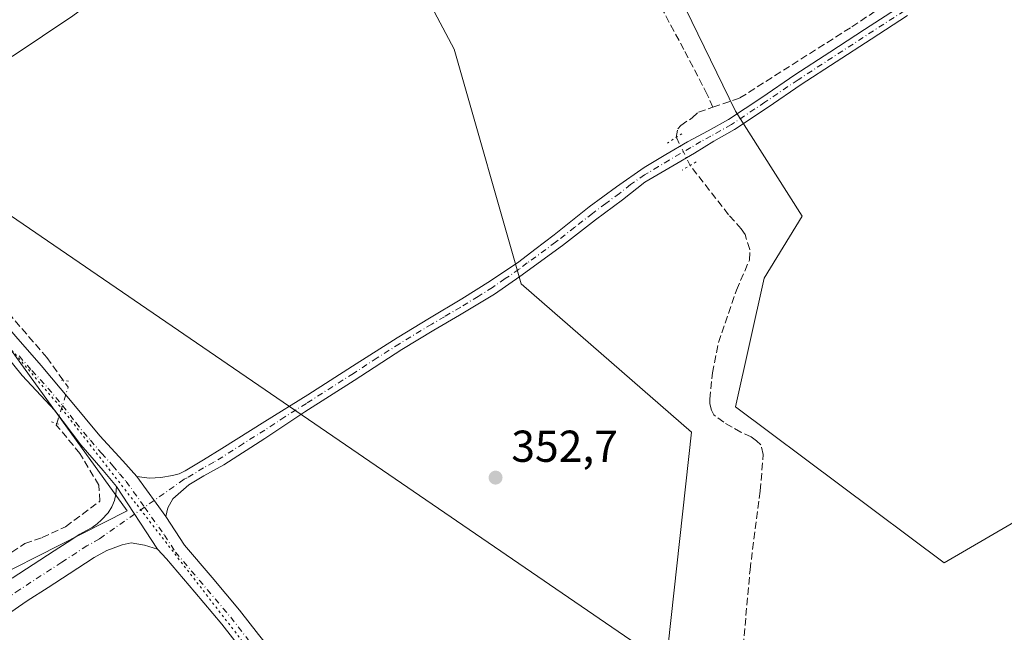
# Model space of a CAD drawing. Units: metres. Extents: x 601597 to 605075, y 4662082 to 4664445.
# Drawn here: x 604518 to 604739, y 4664088 to 4664225 of the extents above; entities that cross this region are included whole.
import ezdxf

# ---------------------------------------------------------------- set-up
doc = ezdxf.new("R2010")
doc.units = ezdxf.units.M
doc.header["$MEASUREMENT"] = 0
for name, pattern in [('DGN Style 3', [2.307223458686699, 1.648016756204785, -0.6592067024819142]), ('DGN Style 4', [2.6384748266838614, 1.318413404963828, -0.6592067024819142, 0.001648016756204785, -0.6592067024819142]), ('DGN Style 5', [1.1536117293433497, 0.4944050268614355, -0.6592067024819142])]:
    doc.linetypes.add(name, pattern=pattern)
for name, color, linetype, lineweight in [('Comarca CxS', 21, 'Continuous', 0), ('Comunidad Autónoma CxS', 142, 'Continuous', 0), ('Corriente artificial lineal', 4, 'DGN Style 3', 13), ('Corriente artificial lineal oculto', 135, 'DGN Style 4', 13), ('Cultivos herbáceos CxS', 92, 'Continuous', 0), ('Cultivos leñosos CxS', 92, 'Continuous', 0), ('Matorral CxS', 135, 'Continuous', 0), ('Municipio CxS', 4, 'Continuous', 0), ('Pista no pavimentada Cxs', 111, 'Continuous', 0), ('Pista no pavimentada eje', 91, 'DGN Style 4', 0), ('Provincia CxS', 1, 'Continuous', 0), ('Puente lineal', 2, 'DGN Style 5', 0), ('Punto de cota en terreno', 7, 'Continuous', 0), ('Rótulo de punto de cota en terreno', 7, 'Continuous', 0), ('Tendido', 6, 'Continuous', 0), ('Vía pecuaria eje', 92, 'DGN Style 5', 0)]:
    doc.layers.add(name, color=color, linetype=linetype, lineweight=lineweight)
doc.styles.add('Style-Arial', font='txt')

# ---------------------------------------------------------------- blocks, each defined once
blk = doc.blocks.new('*U9')
at = {"layer": 'Cultivos leñosos CxS', "color": 92, "linetype": 'Continuous', "lineweight": 0}
for points in [[(604762.1459999997, 4664328.163699999, 350.8822999999975), (604736.8880000003, 4664353.8969, 351.9728000000032), (604684.6047999999, 4664326.141100001, 352.3061000000016), (604656.0861000001, 4664312.652899999, 352.5430999999954), (604654.8775000004, 4664298.6337, 351.6426000000066), (604653.4620000003, 4664276.926100001, 351.8129000000045), (604653.5466, 4664256.460300001, 351.9125000000058), (604678.7435, 4664204.553900001, 352.1821999999956), (604693.6816999996, 4664181.067700001, 352.3282999999938), (604685.1457000002, 4664167.1897, 352.5354999999981), (604678.7435, 4664138.365499999, 352.655700000003), (604725.4952999996, 4664103.4179, 353.0099999999948), (604785.4435000002, 4664138.364700001, 352.3561000000045)], [(604662.3164999997, 4664072.8057, 353.4324000000051), (604668.9276999999, 4664132.677300001, 352.4722000000039), (604630.7955, 4664165.871099999, 352.2100999999966), (604615.7905000001, 4664218.432700001, 351.2885999999999), (604585.5197000002, 4664275.410300001, 351.0234999999957), (604567.6261, 4664264.897500001, 351.0969999999944), (604564.4051000001, 4664246.1677, 351.3451000000059), (604552.1574999997, 4664241.942299999, 351.8705999999947), (604530.4313000003, 4664225.906300001, 352.1674999999959), (604516.8393000001, 4664216.791099999, 352.2575999999972)], [(604481.1120999996, 4664200.045299999, 352.4263999999966), (604542.5908000004, 4664115.081499999, 353.1949000000022), (604497.2138, 4664092.065300001, 353.8343000000023)]]:
    blk.add_polyline3d(points, dxfattribs=at)
blk = doc.blocks.new('*U17')
at = {"layer": 'Cultivos herbáceos CxS', "color": 92, "linetype": 'Continuous', "lineweight": 0}
for points in [[(604497.2138, 4664092.065300001, 353.8343000000023), (604542.5908000004, 4664115.081499999, 353.1949000000022), (604481.1120999996, 4664200.045299999, 352.4263999999966)], [(604516.8393000001, 4664216.791099999, 352.2575999999972), (604530.4313000003, 4664225.906300001, 352.1674999999959), (604552.1574999997, 4664241.942299999, 351.8705999999947), (604564.4051000001, 4664246.1677, 351.3451000000059), (604567.6261, 4664264.897500001, 351.0969999999944), (604585.5197000002, 4664275.410300001, 351.0234999999957), (604615.7905000001, 4664218.432700001, 351.2885999999999), (604630.7955, 4664165.871099999, 352.2100999999966), (604668.9276999999, 4664132.677300001, 352.4722000000039), (604662.3164999997, 4664072.8057, 353.4324000000051)], [(604785.4435000002, 4664138.364700001, 352.3561000000045), (604725.4952999996, 4664103.4179, 353.0099999999948), (604678.7435, 4664138.365499999, 352.655700000003), (604685.1457000002, 4664167.1897, 352.5354999999981), (604693.6816999996, 4664181.067700001, 352.3282999999938), (604678.7435, 4664204.553900001, 352.1821999999956), (604653.5466, 4664256.460300001, 351.9125000000058), (604653.4620000003, 4664276.926100001, 351.8129000000045), (604654.8775000004, 4664298.6337, 351.6426000000066), (604656.0861000001, 4664312.652899999, 352.5430999999954), (604684.6047999999, 4664326.141100001, 352.3061000000016), (604736.8880000003, 4664353.8969, 351.9728000000032), (604762.1459999997, 4664328.163699999, 350.8822999999975)]]:
    blk.add_polyline3d(points, dxfattribs=at)
blk = doc.blocks.new('5PATER')
at = {"layer": 'Matorral CxS', "linetype": 'Continuous', "lineweight": 0}
h = blk.add_hatch(color=51, dxfattribs=at)
edge = h.paths.add_edge_path()
edge.add_ellipse((0, 0), major_axis=(-0.1095731443231308, -0.1110710700762829), ratio=0.9994222409660322, start_angle=0, end_angle=360)

msp = doc.modelspace()

# ---------------------------------------------------------------- linework, layer by layer
at = {"layer": 'Comarca CxS', "color": 21, "linetype": 'Continuous', "lineweight": 0}
msp.add_3dface([(605075.2100007746, 4662132.009983385), (601629.9700007513, 4662081.639983388), (601596.6800007506, 4664394.76998336), (605040.7900007772, 4664445.14998336)], dxfattribs=at)
at = {"layer": 'Comunidad Autónoma CxS', "color": 142, "linetype": 'Continuous', "lineweight": 0}
msp.add_3dface([(605075.2100007746, 4662132.009983385), (601629.9700007513, 4662081.639983388), (601596.6800007506, 4664394.76998336), (605040.7900007772, 4664445.14998336)], dxfattribs=at)
at = {"layer": 'Corriente artificial lineal', "color": 4, "linetype": 'DGN Style 3', "lineweight": 13}
for points in [[(604673.7187000001, 4664205.446699999, 352.238400000002), (604672.4401000004, 4664208.280099999, 352.180600000007), (604667.2100999998, 4664218.340100001, 352.0896999999969), (604659.9501, 4664231.800100001, 352.1309999999939), (604653.6300999997, 4664248.890100001, 351.9239999999991), (604652.3800999997, 4664254.0601, 351.9293999999936), (604651.2901, 4664263.540100001, 351.8821000000025), (604650.9101, 4664276.2301, 351.7917000000016), (604651.5601000005, 4664288.840100001, 352.0181000000011), (604651.7200999996, 4664297.6601, 351.7035000000033), (604652.6001000004, 4664305.8201, 351.8420999999944), (604653.3501000004, 4664310.5701, 352.4738999999972), (604653.9001000002, 4664311.4801, 352.5858000000007), (604655.4801000003, 4664312.8301, 352.6628999999957), (604657.0000999998, 4664313.3101, 352.6104999999953), (604669.0301000001, 4664319.470100001, 352.5806000000011), (604672.5630000001, 4664321.165899999, 352.6965000000055)], [(604673.7187000001, 4664205.446699999, 352.238400000002), (604679.7401000002, 4664207.5101, 352.2069000000047), (604704.8101000005, 4664223.450099999, 351.8165000000009), (604717.3400999998, 4664231.800100001, 351.7158000000054), (604722.4700999996, 4664235.780099999, 351.652900000001), (604729.0701000001, 4664240.3301, 351.6242000000057), (604735.9001000002, 4664245.670100001, 351.5096999999951), (604741.4301000005, 4664250.6601, 351.4563000000053)], [(604665.5011999998, 4664198.6765, 352.215200000006), (604665.8300999999, 4664200.630100001, 352.1983000000037), (604666.5100999996, 4664201.380100001, 352.196299999996), (604669.0500999996, 4664203.030099999, 352.2253000000055), (604670.4600999998, 4664204.3301, 352.2258000000002), (604673.7187000001, 4664205.446699999, 352.238400000002)], [(604528.2311000006, 4664144.2764, 353.0151999999944), (604524.5768999998, 4664149.351600001, 352.9790999999968), (604502.0872999998, 4664175.545399999, 352.7792999999947), (604481.7143000001, 4664197.505899999, 352.4722000000039)], [(604680.0900999998, 4664080.1501, 353.2854999999981), (604682.0100999996, 4664101.8301, 353.0455999999977), (604684.3000999996, 4664119.5601, 352.7307000000001), (604684.9700999996, 4664127.690099999, 352.6273999999976), (604684.4101, 4664129.850099999, 352.6003999999957), (604683.4501, 4664130.7301, 352.5967999999993), (604682.2701000003, 4664131.610099999, 352.6040000000066), (604679.9901000002, 4664132.6801, 352.6882000000041), (604676.1201, 4664134.870100001, 352.6906000000017), (604673.8800999997, 4664136.5701, 352.6061000000045), (604673.3501000004, 4664137.5801, 352.6005000000005), (604673.0500999996, 4664139.030099999, 352.5307999999932), (604673.0301000001, 4664140.040100001, 352.4873999999982), (604673.5900999998, 4664145.9301, 352.3911999999983), (604674.9401000004, 4664152.7301, 352.4499999999971), (604678.9901000002, 4664164.5001, 352.5574999999953), (604681.8800999997, 4664171.220100001, 352.3862999999984), (604681.9600999998, 4664173.5801, 352.3457999999956), (604680.8901000004, 4664176.940099999, 352.3555999999954), (604680.0601000005, 4664178.170100001, 352.3668999999936), (604677.2301000003, 4664181.350099999, 352.4836000000068), (604668.6001000004, 4664192.390100001, 352.3356000000058)], [(604514.8300999999, 4664104.4901, 353.2223999999987), (604519.6300999997, 4664107.710100001, 353.0960000000051), (604523.5500999996, 4664109.0701, 353.0880000000034), (604528.7901, 4664111.4901, 353.0488000000041), (604536.4401000004, 4664117.210100001, 353.0862000000052), (604536.2186000004, 4664120.7766, 353.1803999999975), (604531.9852, 4664127.920399999, 353.2641000000003), (604526.6935999999, 4664134.270400001, 353.2399000000005), (604526.7912, 4664134.582599999, 353.2589000000008)]]:
    msp.add_polyline3d(points, dxfattribs=at)
at = {"layer": 'Corriente artificial lineal oculto', "color": 135, "linetype": 'DGN Style 4', "lineweight": 13, "extrusion": (-0.8837414794256211, -0.4322063353073753, 0.1794399098940459), "elevation": -2550201.000235871, "flags": 128}
msp.add_lwpolyline([(-3924294.154401827, 465515.9933416531), (-3924294.160438978, 465515.9931353803), (-3924299.408523697, 465515.8855927742), (-3924301.163076729, 465515.8709551906)], dxfattribs=at)
at = {"layer": 'Corriente artificial lineal oculto', "color": 135, "linetype": 'DGN Style 4', "lineweight": 13, "extrusion": (-0.0002989587552964652, 0.02517621716210022, 0.9996829841069966), "elevation": 117597.6834590731, "flags": 128}
msp.add_lwpolyline([(-659865.2334620707, -4655142.621788165), (-659867.8783062482, -4655150.747932579), (-659866.7883629266, -4655152.300876112)], dxfattribs=at)
at = {"layer": 'Cultivos herbáceos CxS', "color": 92, "linetype": 'Continuous', "lineweight": 0}
for points in [[(604762.1459999997, 4664328.163699999, 350.8822999999975), (604736.8880000003, 4664353.8969, 351.9728000000032), (604684.6047999999, 4664326.141100001, 352.3061000000016), (604656.0861000001, 4664312.652899999, 352.5430999999954), (604654.8775000004, 4664298.6337, 351.6426000000066), (604653.4620000003, 4664276.926100001, 351.8129000000045), (604653.5466, 4664256.460300001, 351.9125000000058), (604678.7435, 4664204.553900001, 352.1821999999956), (604693.6816999996, 4664181.067700001, 352.3282999999938), (604685.1457000002, 4664167.1897, 352.5354999999981), (604678.7435, 4664138.365499999, 352.655700000003), (604725.4952999996, 4664103.4179, 353.0099999999948), (604785.4435000002, 4664138.364700001, 352.3561000000045)], [(604662.3164999997, 4664072.8057, 353.4324000000051), (604668.9276999999, 4664132.677300001, 352.4722000000039), (604630.7955, 4664165.871099999, 352.2100999999966), (604615.7905000001, 4664218.432700001, 351.2885999999999), (604585.5197000002, 4664275.410300001, 351.0234999999957), (604567.6261, 4664264.897500001, 351.0969999999944), (604564.4051000001, 4664246.1677, 351.3451000000059), (604552.1574999997, 4664241.942299999, 351.8705999999947), (604530.4313000003, 4664225.906300001, 352.1674999999959), (604516.8393000001, 4664216.791099999, 352.2575999999972)], [(604481.1120999996, 4664200.045299999, 352.4263999999966), (604542.5908000004, 4664115.081499999, 353.1949000000022), (604497.2138, 4664092.065300001, 353.8343000000023)]]:
    msp.add_polyline3d(points, dxfattribs=at)
at = {"layer": 'Cultivos leñosos CxS', "color": 92, "linetype": 'Continuous', "lineweight": 0}
for points in [[(604762.1459999997, 4664328.163699999, 350.8822999999975), (604736.8880000003, 4664353.8969, 351.9728000000032), (604684.6047999999, 4664326.141100001, 352.3061000000016), (604656.0861000001, 4664312.652899999, 352.5430999999954), (604654.8775000004, 4664298.6337, 351.6426000000066), (604653.4620000003, 4664276.926100001, 351.8129000000045), (604653.5466, 4664256.460300001, 351.9125000000058), (604678.7435, 4664204.553900001, 352.1821999999956), (604693.6816999996, 4664181.067700001, 352.3282999999938), (604685.1457000002, 4664167.1897, 352.5354999999981), (604678.7435, 4664138.365499999, 352.655700000003), (604725.4952999996, 4664103.4179, 353.0099999999948), (604785.4435000002, 4664138.364700001, 352.3561000000045)], [(604662.3164999997, 4664072.8057, 353.4324000000051), (604668.9276999999, 4664132.677300001, 352.4722000000039), (604630.7955, 4664165.871099999, 352.2100999999966), (604615.7905000001, 4664218.432700001, 351.2885999999999), (604585.5197000002, 4664275.410300001, 351.0234999999957), (604567.6261, 4664264.897500001, 351.0969999999944), (604564.4051000001, 4664246.1677, 351.3451000000059), (604552.1574999997, 4664241.942299999, 351.8705999999947), (604530.4313000003, 4664225.906300001, 352.1674999999959), (604516.8393000001, 4664216.791099999, 352.2575999999972)], [(604481.1120999996, 4664200.045299999, 352.4263999999966), (604542.5908000004, 4664115.081499999, 353.1949000000022), (604497.2138, 4664092.065300001, 353.8343000000023)]]:
    msp.add_polyline3d(points, dxfattribs=at)
at = {"layer": 'Municipio CxS', "color": 4, "linetype": 'Continuous', "lineweight": 0}
msp.add_3dface([(605075.2100007746, 4662132.009983385), (601629.9700007513, 4662081.639983388), (601596.6800007506, 4664394.76998336), (605040.7900007772, 4664445.14998336)], dxfattribs=at)
at = {"layer": 'Pista no pavimentada Cxs', "color": 111, "linetype": 'Continuous', "lineweight": 0, "extrusion": (-0.009015028559008847, 0.0125080906669368, 0.999881131399102), "elevation": 53242.28343735217, "flags": 128}
msp.add_lwpolyline([(604523.3377998732, 4663821.647949041), (604529.8040743015, 4663812.677247271)], dxfattribs=at)
msp.add_lwpolyline([(604523.3377998732, 4663821.647949041), (604529.8040743015, 4663812.677247271)], dxfattribs=at)
at = {"layer": 'Pista no pavimentada Cxs', "color": 111, "linetype": 'Continuous', "lineweight": 0, "extrusion": (-0.003789893831083802, 0.00576877169715356, 0.9999761787052006), "elevation": 24968.31061374003, "flags": 128}
msp.add_lwpolyline([(604537.1370179375, 4664054.061152742), (604546.3489906577, 4664040.039519428)], dxfattribs=at)
msp.add_lwpolyline([(604537.1370179375, 4664054.061152742), (604546.3489906577, 4664040.039519428)], dxfattribs=at)
at = {"layer": 'Pista no pavimentada Cxs', "color": 111, "linetype": 'Continuous', "lineweight": 0}
for points in [[(604717.2701000003, 4664225.940099999, 351.758799999996), (604709.1001000004, 4664220.640100001, 351.8396000000066), (604701.2801000001, 4664215.5701, 351.8839000000008), (604693.4901000002, 4664210.5001, 351.9235000000044), (604686.0800999999, 4664205.470100001, 352.0369999999967), (604678.5301000001, 4664200.4301, 352.591499999995), (604673.8901000004, 4664197.8301, 352.6447999999946), (604669.5500999996, 4664195.110099999, 352.4167000000016), (604664.7301000003, 4664192.340100001, 352.4309000000067), (604658.4700999996, 4664188.620100001, 352.653999999995), (604653.4301000005, 4664184.6601, 352.7388000000064), (604647.3901000004, 4664180.2301, 352.991399999999), (604639.9901000002, 4664174.4901, 353.1398999999947), (604630.4401000004, 4664167.530099999, 352.8197999999975), (604624.8101000005, 4664163.590100001, 352.5654000000068), (604616.9901000002, 4664158.840100001, 352.2921000000061), (604611.2500999998, 4664155.540100001, 352.3576999999932), (604604.0601000005, 4664151.1601, 352.4256000000024), (604593.4001000002, 4664144.2301, 352.5138000000007), (604582.3601000002, 4664137.190099999, 352.5584999999992), (604573.4200999998, 4664131.2601, 352.6214000000036), (604564.2301000003, 4664125.350099999, 352.710699999996), (604559.6901000004, 4664122.870100001, 352.7597999999998), (604556.3800999997, 4664120.870100001, 352.8466999999946), (604555.1501000002, 4664119.850099999, 352.9137999999948), (604552.7801000001, 4664117.7401, 353.053700000004), (604551.6535, 4664115.7159, 353.145199999999), (604551.1901000004, 4664113.790100001, 353.2134999999981), (604544.7251000004, 4664122.7601, 353.0430000000051), (604547.5800999999, 4664122.380100001, 352.9238999999943), (604550.1201, 4664122.5001, 352.8570999999938), (604552.7301000003, 4664122.940099999, 352.7786000000052), (604554.1901000004, 4664123.350099999, 352.7497000000003), (604555.5601000005, 4664123.9801, 352.7170000000042), (604559.6501000002, 4664126.4801, 352.6417999999976), (604563.7200999996, 4664129.0001, 352.5881999999983), (604573.3800999997, 4664135.020099999, 352.4685000000027), (604583.0301000001, 4664141.050100001, 352.414499999999), (604593.0201000003, 4664147.420100001, 352.3659999999945), (604603.0000999998, 4664153.800100001, 352.2869000000064), (604610.2301000003, 4664158.200099999, 352.2592000000004), (604617.4801000003, 4664162.550100001, 352.2473000000027), (604623.9101, 4664166.5701, 352.3515000000043), (604630.2200999996, 4664170.790100001, 352.4839000000065), (604633.8501000004, 4664173.5801, 352.7553999999946), (604638.1700999998, 4664176.890100001, 352.5250999999989), (604646.0301000001, 4664183.110099999, 352.3323999999994), (604652.1001000004, 4664187.620100001, 352.3583999999973), (604658.3300999999, 4664191.9301, 352.4475999999996), (604663.1401000004, 4664194.880100001, 352.4180999999954), (604668.0401, 4664197.690099999, 352.3420000000042), (604672.6300999997, 4664200.120100001, 352.3674000000028), (604677.1601, 4664202.6601, 352.1223999999929), (604684.6201, 4664207.6501, 352.0219999999972), (604692.0401, 4664212.6801, 351.8873000000021), (604699.8601000002, 4664217.7601, 351.8914999999979), (604707.6700999998, 4664222.840100001, 351.8298000000068), (604715.8300999999, 4664228.120100001, 351.7486999999965)], [(604544.7251000004, 4664122.7601, 353.0430000000051), (604547.5800999999, 4664122.380100001, 352.9238999999943), (604550.1201, 4664122.5001, 352.8570999999938), (604552.7301000003, 4664122.940099999, 352.7786000000052), (604554.1901000004, 4664123.350099999, 352.7497000000003), (604555.5601000005, 4664123.9801, 352.7170000000042), (604559.6501000002, 4664126.4801, 352.6417999999976), (604563.7200999996, 4664129.0001, 352.5881999999983), (604573.3800999997, 4664135.020099999, 352.4685000000027), (604583.0301000001, 4664141.050100001, 352.414499999999), (604593.0201000003, 4664147.420100001, 352.3659999999945), (604603.0000999998, 4664153.800100001, 352.2869000000064), (604610.2301000003, 4664158.200099999, 352.2592000000004), (604617.4801000003, 4664162.550100001, 352.2473000000027), (604623.9101, 4664166.5701, 352.3515000000043), (604630.2200999996, 4664170.790100001, 352.4839000000065), (604633.8501000004, 4664173.5801, 352.7553999999946), (604638.1700999998, 4664176.890100001, 352.5250999999989), (604646.0301000001, 4664183.110099999, 352.3323999999994), (604652.1001000004, 4664187.620100001, 352.3583999999973), (604658.3300999999, 4664191.9301, 352.4475999999996), (604663.1401000004, 4664194.880100001, 352.4180999999954), (604668.0401, 4664197.690099999, 352.3420000000042), (604672.6300999997, 4664200.120100001, 352.3674000000028), (604677.1601, 4664202.6601, 352.1223999999929), (604684.6201, 4664207.6501, 352.0219999999972), (604692.0401, 4664212.6801, 351.8873000000021), (604699.8601000002, 4664217.7601, 351.8914999999979), (604707.6700999998, 4664222.840100001, 351.8298000000068), (604715.8300999999, 4664228.120100001, 351.7486999999965)], [(604717.2701000003, 4664225.940099999, 351.758799999996), (604709.1001000004, 4664220.640100001, 351.8396000000066), (604701.2801000001, 4664215.5701, 351.8839000000008), (604693.4901000002, 4664210.5001, 351.9235000000044), (604686.0800999999, 4664205.470100001, 352.0369999999967), (604678.5301000001, 4664200.4301, 352.591499999995), (604673.8901000004, 4664197.8301, 352.6447999999946), (604669.5500999996, 4664195.110099999, 352.4167000000016), (604664.7301000003, 4664192.340100001, 352.4309000000067), (604658.4700999996, 4664188.620100001, 352.653999999995), (604653.4301000005, 4664184.6601, 352.7388000000064), (604647.3901000004, 4664180.2301, 352.991399999999), (604639.9901000002, 4664174.4901, 353.1398999999947), (604630.4401000004, 4664167.530099999, 352.8197999999975), (604624.8101000005, 4664163.590100001, 352.5654000000068), (604616.9901000002, 4664158.840100001, 352.2921000000061), (604611.2500999998, 4664155.540100001, 352.3576999999932), (604604.0601000005, 4664151.1601, 352.4256000000024), (604593.4001000002, 4664144.2301, 352.5138000000007), (604582.3601000002, 4664137.190099999, 352.5584999999992), (604573.4200999998, 4664131.2601, 352.6214000000036), (604564.2301000003, 4664125.350099999, 352.710699999996), (604559.6901000004, 4664122.870100001, 352.7597999999998), (604556.3800999997, 4664120.870100001, 352.8466999999946), (604555.1501000002, 4664119.850099999, 352.9137999999948), (604552.7801000001, 4664117.7401, 353.053700000004), (604551.6535, 4664115.7159, 353.145199999999), (604551.1901000004, 4664113.790100001, 353.2134999999981)], [(604540.1401000004, 4664120.4901, 353.2157000000007), (604537.1501000002, 4664124.090100001, 353.2666000000027), (604532.1700999998, 4664129.860099999, 353.3601999999955), (604526.3300999999, 4664137.5001, 354.1557999999932), (604519.0800999999, 4664145.350099999, 353.4015000000072), (604512.4301000005, 4664153.460100001, 353.5399000000034), (604505.6700999998, 4664161.0001, 353.4085999999952), (604501.6173, 4664165.766100001, 353.4263999999966), (604494.2401000002, 4664173.5801, 353.5418000000063), (604492.8300999999, 4664175.2601, 353.2231999999931), (604486.8101000005, 4664181.520099999, 352.7658999999985), (604483.5900999998, 4664184.720100001, 352.5963000000047), (604478.9600999998, 4664189.2501, 352.3564000000042), (604473.9001000002, 4664194.7401, 352.1454999999987), (604457.7890999997, 4664209.9517, 350.9833000000072), (604452.7001, 4664215.440099999, 352.2535000000062), (604450.7905000001, 4664217.119700001, 353.3994999999995)], [(604453.7401000002, 4664219.120100001, 353.4311000000016), (604456.7301000003, 4664215.850099999, 351.7455999999947), (604462.2901, 4664210.620100001, 351.9352999999974), (604477.5667000003, 4664196.801899999, 352.218200000003), (604501.1601, 4664172.4101, 353.6116000000038), (604506.5601000005, 4664166.5001, 353.1594999999944), (604511.9501, 4664160.5801, 353.920100000003), (604517.6501000002, 4664154.120100001, 353.2670999999973), (604523.3101000005, 4664147.610099999, 353.2244000000064), (604529.9001000002, 4664139.7401, 354.2522000000026), (604536.4600999998, 4664131.8301, 353.1290000000009), (604541.5601000005, 4664126.2301, 353.0182999999961), (604544.7251000004, 4664122.7601, 353.0430000000051)], [(604568.0000999998, 4664084.190099999, 354.223800000007), (604563.7701000003, 4664089.640100001, 353.9786000000022), (604557.7001, 4664096.8101, 353.5896999999969), (604551.3501000004, 4664104.290100001, 353.3830000000016), (604549.3517000005, 4664106.468699999, 353.3315000000002), (604540.1401000004, 4664120.4901, 353.2157000000007), (604537.1501000002, 4664124.090100001, 353.2666000000027), (604532.1700999998, 4664129.860099999, 353.3601999999955), (604526.3300999999, 4664137.5001, 354.1557999999932), (604519.0800999999, 4664145.350099999, 353.4015000000072), (604512.4301000005, 4664153.460100001, 353.5399000000034)], [(604517.6501000002, 4664154.120100001, 353.2670999999973), (604523.3101000005, 4664147.610099999, 353.2244000000064), (604529.9001000002, 4664139.7401, 354.2522000000026), (604536.4600999998, 4664131.8301, 353.1290000000009), (604541.5601000005, 4664126.2301, 353.0182999999961), (604544.7251000004, 4664122.7601, 353.0430000000051), (604551.1901000004, 4664113.790100001, 353.2134999999981), (604555.4200999998, 4664107.340100001, 353.2832000000053), (604561.5701000001, 4664100.090100001, 353.3947000000044), (604567.7100999998, 4664092.840100001, 354.4474000000046), (604571.9801000003, 4664087.340100001, 355.1186000000016)], [(604516.8101000005, 4664099.960100001, 353.6364999999932), (604521.5201000003, 4664103.030099999, 353.8274999999995), (604526.2301000003, 4664106.090100001, 353.3895000000048), (604529.1101000002, 4664107.970100001, 353.2140999999974), (604531.9801000003, 4664109.850099999, 353.1817000000011), (604533.3400999998, 4664110.600099999, 353.1903000000021), (604534.7100999998, 4664111.350099999, 353.1937000000034), (604535.8101000005, 4664112.1601, 353.1909000000014), (604536.8400999998, 4664113.050100001, 353.1809999999969), (604538.3300999999, 4664114.5701, 353.1909000000014), (604539.1601, 4664115.9301, 353.2051000000066), (604539.7200999996, 4664117.3301, 353.2176999999938), (604540.0301000001, 4664118.780099999, 353.2186999999976), (604540.1401000004, 4664120.4901, 353.2157000000007), (604549.3517000005, 4664106.468699999, 353.3315000000002), (604546.4545, 4664107.3815, 353.2798000000039), (604543.4700999996, 4664107.860099999, 353.2265000000043), (604541.4200999998, 4664107.4301, 353.2008999999962), (604538.0100999996, 4664106.170100001, 353.1775000000052), (604535.1401000004, 4664104.600099999, 353.2210000000051), (604529.5800999999, 4664100.950099999, 353.2697000000044), (604524.8601000002, 4664097.890100001, 353.2746999999945), (604520.2001, 4664094.860099999, 353.3130999999994), (604515.5100999996, 4664091.6801, 353.4841000000015)], [(604516.8101000005, 4664099.960100001, 353.6364999999932), (604521.5201000003, 4664103.030099999, 353.8274999999995), (604526.2301000003, 4664106.090100001, 353.3895000000048), (604529.1101000002, 4664107.970100001, 353.2140999999974), (604531.9801000003, 4664109.850099999, 353.1817000000011), (604533.3400999998, 4664110.600099999, 353.1903000000021), (604534.7100999998, 4664111.350099999, 353.1937000000034), (604535.8101000005, 4664112.1601, 353.1909000000014), (604536.8400999998, 4664113.050100001, 353.1809999999969), (604538.3300999999, 4664114.5701, 353.1909000000014), (604539.1601, 4664115.9301, 353.2051000000066), (604539.7200999996, 4664117.3301, 353.2176999999938), (604540.0301000001, 4664118.780099999, 353.2186999999976), (604540.1401000004, 4664120.4901, 353.2157000000007)], [(604551.1901000004, 4664113.790100001, 353.2134999999981), (604555.4200999998, 4664107.340100001, 353.2832000000053), (604561.5701000001, 4664100.090100001, 353.3947000000044), (604567.7100999998, 4664092.840100001, 354.4474000000046), (604571.9801000003, 4664087.340100001, 355.1186000000016), (604574.6601, 4664084.0101, 354.0878999999986)], [(604549.3517000005, 4664106.468699999, 353.3315000000002), (604546.4545, 4664107.3815, 353.2798000000039), (604543.4700999996, 4664107.860099999, 353.2265000000043), (604541.4200999998, 4664107.4301, 353.2008999999962), (604538.0100999996, 4664106.170100001, 353.1775000000052), (604535.1401000004, 4664104.600099999, 353.2210000000051), (604529.5800999999, 4664100.950099999, 353.2697000000044), (604524.8601000002, 4664097.890100001, 353.2746999999945), (604520.2001, 4664094.860099999, 353.3130999999994), (604515.5100999996, 4664091.6801, 353.4841000000015)], [(604568.0000999998, 4664084.190099999, 354.223800000007), (604563.7701000003, 4664089.640100001, 353.9786000000022), (604557.7001, 4664096.8101, 353.5896999999969), (604551.3501000004, 4664104.290100001, 353.3830000000016), (604549.3517000005, 4664106.468699999, 353.3315000000002)]]:
    msp.add_polyline3d(points, dxfattribs=at)
at = {"layer": 'Pista no pavimentada eje', "color": 91, "linetype": 'DGN Style 4', "lineweight": 0}
for points in [[(604716.5500999996, 4664227.030099999, 351.7385000000068), (604692.7651000004, 4664211.590100001, 351.8864999999932), (604685.3501000004, 4664206.5601, 352.0203000000038), (604677.8450999996, 4664201.545100001, 352.3513999999996), (604673.2600999996, 4664198.975099999, 352.4624999999942), (604670.9650999998, 4664197.7601, 352.3384999999981), (604668.7950999998, 4664196.4001, 352.3592000000062), (604663.9351000005, 4664193.610099999, 352.4078000000009), (604661.5301000001, 4664192.1351, 352.4550000000018), (604658.4001000002, 4664190.2751, 352.547000000006), (604655.2851, 4664188.120100001, 352.4802999999956), (604652.7651000004, 4664186.140100001, 352.5142000000051), (604649.7301000003, 4664183.8851, 352.5271999999969), (604646.7100999998, 4664181.670100001, 352.5525000000052), (604642.7801000001, 4664178.5601, 352.591499999995), (604639.0800999999, 4664175.690099999, 352.7639000000054), (604638.4550999999, 4664175.235099999, 352.7231999999931), (604636.2950999998, 4664173.5801, 352.6769000000059), (604632.1451000003, 4664170.5551, 352.6233999999968), (604630.3300999999, 4664169.1601, 352.6463999999978), (604627.1750999996, 4664167.050100001, 352.4147999999986), (604624.3601000002, 4664165.0801, 352.4441999999981), (604621.1451000003, 4664163.0701, 352.311400000006), (604617.2351000002, 4664160.6951, 352.267200000002), (604613.6101000002, 4664158.520099999, 352.2924999999959), (604610.7401000002, 4664156.870100001, 352.3228999999992), (604603.5301000001, 4664152.4801, 352.3712999999989), (604598.5401, 4664149.290100001, 352.3923999999971), (604593.2100999998, 4664145.825099999, 352.4407999999967), (604582.6951000001, 4664139.120100001, 352.4839999999967), (604577.8701, 4664136.1051, 352.5099999999948), (604573.4001000002, 4664133.140100001, 352.5482000000048), (604568.5701000001, 4664130.130100001, 352.5908000000054), (604563.9751000004, 4664127.175100001, 352.6484000000055), (604561.9401000004, 4664125.915100001, 352.6736999999994), (604559.6700999998, 4664124.675100001, 352.700800000006), (604555.9700999996, 4664122.425100001, 352.7691999999952), (604555.2851, 4664122.110099999, 352.7927999999956), (604546.4433000004, 4664115.881100001, 353.200800000006)], [(604518.3651000002, 4664149.735099999, 353.3702000000048), (604521.1951000001, 4664146.4801, 353.3537000000069), (604524.8201000001, 4664142.5551, 353.5657000000065), (604528.1151000002, 4664138.620100001, 354.3392000000022), (604531.0351, 4664134.800100001, 354.0592999999935), (604534.3151000004, 4664130.845100001, 353.3050999999978), (604536.8051000005, 4664127.960100001, 353.2839999999997), (604539.3551000003, 4664125.1601, 353.1861000000063), (604540.8501000004, 4664123.360099999, 353.1690999999992), (604542.3551000003, 4664121.6351, 353.1824000000051), (604546.4433000004, 4664115.881100001, 353.200800000006)], [(604546.4433000004, 4664115.881100001, 353.200800000006), (604536.9101, 4664109.165100001, 353.1687999999995), (604536.3601000002, 4664108.7601, 353.1655000000028), (604533.5601000005, 4664107.225099999, 353.1416999999929), (604527.9051000001, 4664103.520099999, 353.2063000000053), (604518.5050999997, 4664097.4101, 353.2142000000022), (604513.7751000002, 4664094.2051, 353.402900000001)], [(604546.4433000004, 4664115.881100001, 353.200800000006), (604550.8850999996, 4664109.630100001, 353.3203000000067), (604553.3850999996, 4664105.815099999, 353.3883999999962), (604565.7401000002, 4664091.2401, 354.2718000000023), (604569.9901000002, 4664085.765100001, 354.593399999998), (604573.1589000003, 4664081.831700001, 354.0354999999981)]]:
    msp.add_polyline3d(points, dxfattribs=at)
at = {"layer": 'Provincia CxS', "color": 1, "linetype": 'Continuous', "lineweight": 0}
msp.add_3dface([(605075.2100007746, 4662132.009983385), (601629.9700007513, 4662081.639983388), (601596.6800007506, 4664394.76998336), (605040.7900007772, 4664445.14998336)], dxfattribs=at)
at = {"layer": 'Puente lineal', "color": 2, "linetype": 'DGN Style 5', "lineweight": 0, "extrusion": (-0.02991904308524527, -0.01926675220065729, 0.9993666209757567), "elevation": -107602.6838373638, "flags": 128}
msp.add_lwpolyline([(-3594074.913142911, 3031736.498632555), (-3594074.913142911, 3031732.654414268)], dxfattribs=at)
at = {"layer": 'Puente lineal', "color": 2, "linetype": 'DGN Style 5', "lineweight": 0, "extrusion": (0.4419136888113551, -0.7716760026099753, 0.4574149523540197), "elevation": -3331872.776148547, "flags": 128}
msp.add_lwpolyline([(2842587.015352939, 1714248.130357675), (2842585.464907856, 1714248.106404996), (2842583.413371923, 1714248.105168004)], dxfattribs=at)
at = {"layer": 'Puente lineal', "color": 2, "linetype": 'DGN Style 5', "lineweight": 0, "extrusion": (-0.007509758949581599, 0.001155102746215756, 0.9999711342124656), "elevation": 1201.114557283715, "flags": 128}
msp.add_lwpolyline([(604513.4362952509, 4664146.062387565), (604515.0883440415, 4664145.808287397)], dxfattribs=at)
at = {"layer": 'Puente lineal', "color": 2, "linetype": 'DGN Style 5', "lineweight": 0, "extrusion": (-0.06692280195346059, 0.02185405430281046, 0.9975187912461738), "elevation": 61826.37162222679, "flags": 128}
msp.add_lwpolyline([(-4621377.806949415, -871005.7714134321), (-4621377.806949415, -871003.5825153051)], dxfattribs=at)
at = {"layer": 'Tendido', "color": 6, "linetype": 'Continuous', "lineweight": 0}
msp.add_polyline3d([(604151.3938999996, 4664432.140000001, 340.8940000000002), (604210.9500000002, 4664391.515000001, 347.0071000000025), (604496.9600000001, 4664194.494999999, 363.1227999999974), (604745.4599000001, 4664024.366599999, 358.2866999999969), (605015.7850000003, 4663839.525, 359.5752000000066), (605050.1542999997, 4663815.835200001, 354.9299000000028)], dxfattribs=at)
at = {"layer": 'Vía pecuaria eje', "color": 92, "linetype": 'DGN Style 5', "lineweight": 0}
msp.add_polyline3d([(604502.4337999999, 4664167.694900001, 353.3347000000067), (604527.8334999997, 4664138.0614, 354.4051999999938), (604544.7666999997, 4664116.365599999, 353.2059000000008), (604571.7538000002, 4664081.440400001, 354.110400000005), (604594.5077000001, 4664055.5112, 354.7231999999931), (604612.4992000004, 4664032.756899999, 354.8956000000035), (604635.7822000004, 4664001.536, 355.3929000000062), (604652.7154000001, 4663979.310900001, 355.0570000000007), (604662.2401999999, 4663963.965, 355.0534000000043), (604666.4733999996, 4663956.0275, 354.9796000000061), (604678.1149000004, 4663940.681700001, 355.0782000000036), (604696.6355999997, 4663919.514900001, 355.3938000000053), (604715.6853, 4663893.056500001, 355.3730000000069), (604756.9596999995, 4663835.906300001, 355.4087), (604812.5214000001, 4663759.176899999, 355.3849999999948), (604839.5086000003, 4663721.605900001, 355.7114000000001), (604879.7246000003, 4663667.101700001, 356.2213999999949)], dxfattribs=at)

# ---------------------------------------------------------------- block references
at = {"layer": 'Cultivos herbáceos CxS', "color": 92, "linetype": 'Continuous', "lineweight": 0}
msp.add_blockref('*U17', (0, 0), dxfattribs=at)
at = {"layer": 'Cultivos leñosos CxS', "color": 92, "linetype": 'Continuous', "lineweight": 0}
msp.add_blockref('*U9', (0, 0), dxfattribs=at)
at = {"layer": 'Punto de cota en terreno', "color": 7, "linetype": 'Continuous', "lineweight": 0, "xscale": 10, "yscale": 10, "zscale": 10}
msp.add_blockref('5PATER', (604625.04, 4664122.49, 352.6999999999971), dxfattribs=at)

# ---------------------------------------------------------------- texts
at = {"layer": 'Rótulo de punto de cota en terreno', "color": 7, "linetype": 'Continuous', "lineweight": 0, "style": 'Style-Arial'}
msp.add_text('352,7', height=7.000000000000002, dxfattribs=at).set_placement((604628.5678000003, 4664126.0178))

doc.saveas('drawing.dxf')
